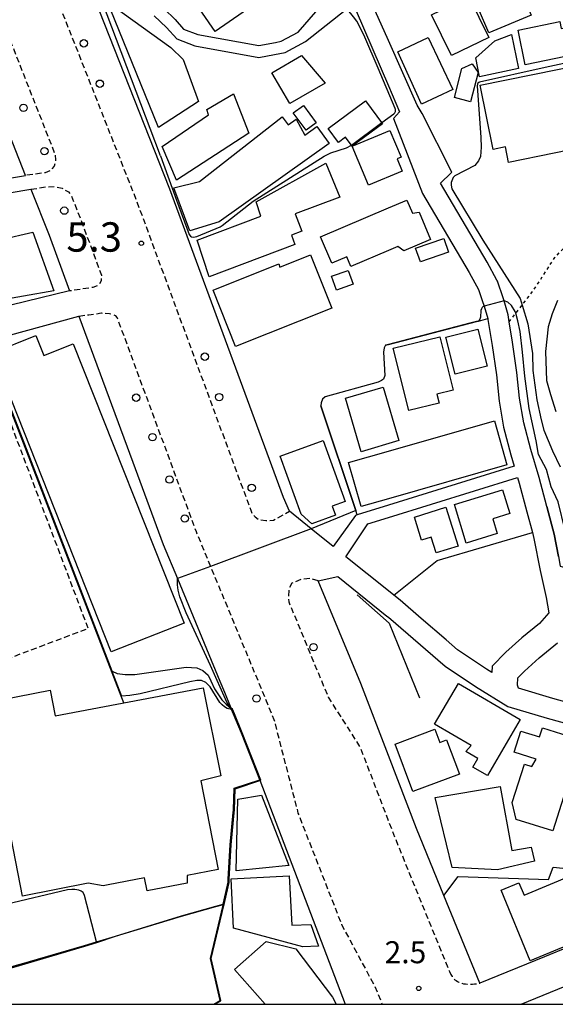
# Model space of a CAD drawing. Extents: x -28000 to -26000, y 96000 to 97500.
# Drawn here: x -26783 to -26692, y 96000 to 96168 of the extents above; entities that cross this region are included whole.
import ezdxf
from ezdxf.enums import TextEntityAlignment as Align

# ---------------------------------------------------------------- set-up
doc = ezdxf.new("R2010")
doc.units = 0
for name, pattern in [('221300', [1.5, 1, -0.5]), ('300300', [1.5, 1, -0.5]), ('630100', [1, 0.5, -0.5])]:
    doc.linetypes.add(name, pattern=pattern)
for name, color, linetype in [('2101000', 7, 'Continuous'), ('2101001', 7, 'Continuous'), ('2213000', 7, '221300'), ('2238000', 3, 'Continuous'), ('3001000', 4, 'Continuous'), ('3002000', 5, 'Continuous'), ('3003000', 7, '300300'), ('6110000', 1, '611000'), ('6130000', 3, '613000'), ('6301000', 3, '630100'), ('7101000', 2, 'Continuous'), ('7101001', 8, 'Continuous'), ('7102000', 6, 'Continuous'), ('7102001', 8, 'Continuous'), ('7311000', 1, 'Continuous'), ('7312000', 1, 'Continuous'), ('999', 7, 'Continuous')]:
    doc.layers.add(name, color=color, linetype=linetype)
doc.styles.add('PlotAnnotation', font='MS Gothic.ttf')
doc.linetypes.add('611000', pattern='A,1,[3,dmdr.shx,S=0.2,R=0,X=0,Y=0],1', length=2)
doc.linetypes.add('613000', pattern='A,1,-0.75,[1,dmdr.shx,S=0.15,R=0,X=0,Y=0],-0.75,1', length=3.5)

# ---------------------------------------------------------------- blocks, each defined once
blk = doc.blocks.new('223800')
at = {"layer": '2238000'}
blk.add_circle((0, 0), 0.25, dxfattribs=at)
blk = doc.blocks.new('731100')
at = {"layer": '7311000'}
blk.add_circle((0, 0), 0.15, dxfattribs=at)
blk = doc.blocks.new('731200')
at = {"layer": '7312000'}
blk.add_circle((0, 0), 0.15, dxfattribs=at)

msp = doc.modelspace()

# ---------------------------------------------------------------- linework, layer by layer
at = {"layer": '2101000', "flags": 128}
for points in [[(-26758.84, 96169.47), (-26756.96, 96167.7), (-26755.51, 96166.06), (-26753.08, 96165.15), (-26742.72, 96163.23), (-26739.85, 96163.79), (-26738.9, 96163.98), (-26736.01, 96165.5), (-26733.02, 96168.98), (-26730.81, 96171.85), (-26730.38, 96172.41), (-26728.02, 96176.5), (-26727.2, 96178.24), (-26725.9, 96181), (-26724.71, 96184.62), (-26724.1, 96188.71), (-26723.76, 96190.51), (-26724.24, 96192.24), (-26724.66, 96193.36), (-26725.21, 96194.28)], [(-26737.51, 96083.94), (-26738.49, 96086.31), (-26745.42, 96105.09), (-26757.86, 96138.8), (-26772.45, 96175.8)], [(-26691.72, 96076.26), (-26692.45, 96080.07), (-26692.89, 96081.73), (-26693.68, 96084.75), (-26695.01, 96089.69), (-26696.43, 96094.48), (-26697.61, 96099.01), (-26698.31, 96103.19), (-26698.79, 96107.6), (-26699.51, 96112.72), (-26700.09, 96116.22), (-26700.29, 96117.4), (-26700.97, 96119.76), (-26701.11, 96120.27), (-26702.09, 96123.1), (-26702.21, 96123.32), (-26703.86, 96126.34), (-26711.81, 96139.81), (-26711.55, 96140.06), (-26710.2, 96141.33), (-26709.86, 96141.66), (-26714.91, 96151.65), (-26715.77, 96153.12), (-26720.65, 96164.12), (-26723.92, 96171.5)], [(-26834.71, 96168.32), (-26827.76, 96166.03), (-26826.61, 96165.76), (-26821.23, 96164.52), (-26818.88, 96162.97), (-26813.76, 96159.58), (-26814.1, 96154.31), (-26812.41, 96143.62), (-26811.15, 96138.72), (-26809.72, 96137.38), (-26806.69, 96134.55), (-26781.5, 96138.77), (-26778.42, 96130.95), (-26774.92, 96121.46), (-26789.83, 96117.83), (-26794.47, 96116.43), (-26794.52, 96116.41), (-26804.24, 96113.47), (-26808.23, 96112.26), (-26808.63, 96112.13), (-26810.2, 96111.62)], [(-26826.32, 96168.26), (-26820.22, 96166.86), (-26817.54, 96165.08), (-26817.02, 96164.74), (-26811.17, 96160.87), (-26811.59, 96154.42), (-26809.96, 96144.13), (-26808.91, 96140.05), (-26805.89, 96137.22), (-26782.44, 96141.14), (-26792.87, 96167.62), (-26793.35, 96168.83)], [(-26760.52, 96168.3), (-26758.4, 96166.3), (-26756.67, 96164.36), (-26753.62, 96163.21), (-26742.71, 96161.19), (-26740.06, 96161.71), (-26738.23, 96162.07), (-26734.74, 96163.91), (-26727.74, 96169.49)], [(-26726.11, 96169.15), (-26720.65, 96156.38), (-26718.75, 96151.95), (-26719.78, 96150.82), (-26714.83, 96138.03), (-26706.9, 96124.62), (-26705.3, 96121.68), (-26704.55, 96119.49), (-26704.45, 96119.21), (-26704.36, 96118.89), (-26703.75, 96116.75), (-26703.71, 96116.62), (-26702.97, 96112.19), (-26702.27, 96107.17), (-26701.78, 96102.71), (-26701.04, 96098.28), (-26699.8, 96093.54), (-26699.23, 96091.62), (-26720.65, 96084.98), (-26725.94, 96083.34), (-26726.26, 96083.24), (-26730.08, 96077.97), (-26733.79, 96080.96), (-26737.51, 96083.94)], [(-26810.62, 96106.23), (-26806.74, 96107.49), (-26804.66, 96108.12), (-26802.66, 96108.73), (-26790.19, 96112.5), (-26789.45, 96112.72), (-26789.4, 96112.74), (-26788.71, 96112.95), (-26788.51, 96113.01), (-26773.33, 96117.17), (-26764.16, 96092.32), (-26758.98, 96078.29), (-26756.57, 96072.48), (-26749.34, 96055.03), (-26748.55, 96053.12), (-26747.47, 96050.5), (-26747.4, 96050.34), (-26747.34, 96050.2), (-26747, 96049.38), (-26745.68, 96046.19), (-26742.56, 96038.23), (-26742.54, 96038.18), (-26742.52, 96038.14), (-26728.01, 96000)], [(-26719.7, 96069.64), (-26720.65, 96070.4), (-26727.87, 96076.2), (-26724.14, 96081.8), (-26720.65, 96082.88), (-26698.66, 96089.7), (-26698.37, 96088.74), (-26697.07, 96083.86), (-26696.13, 96080.31)], [(-26705.11, 96003.59), (-26711.22, 96018.55), (-26715.87, 96029.95), (-26720.65, 96042.38), (-26725.35, 96054.61), (-26732.6, 96072.1), (-26729.26, 96072.83), (-26720.9, 96066.11), (-26720.65, 96065.9), (-26710.99, 96057.55), (-26705.84, 96054.12), (-26700.33, 96050.71), (-26693.64, 96048.7), (-26681.64, 96045.4), (-26673.67, 96043.67), (-26667.94, 96042.49)], [(-26710.82, 96062.03), (-26715.08, 96065.71)], [(-26680.8, 96048.8), (-26692.67, 96052.06), (-26698.51, 96053.82), (-26698.68, 96054.32), (-26698.59, 96055.61), (-26697.51, 96056.74), (-26695, 96058.97), (-26691.84, 96061.54)], [(-26631.2, 96034.89), (-26628.08, 96031.47), (-26627.95, 96027.64), (-26629.89, 96025.38), (-26654.46, 96021.63), (-26665.11, 96020), (-26694.08, 96008.11), (-26705.11, 96003.59)], [(-26698.05, 96000), (-26691.81, 96002.56), (-26670.23, 96011.42), (-26663.5, 96014.18), (-26653.56, 96015.7), (-26630.09, 96019.28), (-26627.15, 96016.92), (-26626.57, 96000)]]:
    msp.add_lwpolyline(points, dxfattribs=at)
at = {"layer": '2101001', "flags": 128}
for points in [[(-26696.13, 96080.31), (-26695.87, 96079.29), (-26694.82, 96073.88), (-26693.8, 96069.28), (-26693.33, 96066.63), (-26694.95, 96064.81), (-26697.92, 96062.4), (-26700.64, 96059.98), (-26702.98, 96057.55), (-26703.05, 96056.5), (-26703.95, 96057.06), (-26708.87, 96060.34), (-26710.82, 96062.03)], [(-26715.08, 96065.71), (-26718.66, 96068.8), (-26719.7, 96069.64)]]:
    msp.add_lwpolyline(points, dxfattribs=at)
at = {"layer": '2213000', "flags": 128}
for points in [[(-26818.44, 96235.95), (-26815.17, 96236.02), (-26813.32, 96235.72), (-26812.19, 96235.14), (-26811.65, 96234.47), (-26811.48, 96234.23), (-26807.13, 96221.87), (-26803.08, 96211.19), (-26789.69, 96175.92), (-26787.3, 96169.85), (-26777.38, 96144.67), (-26777.3, 96143.78), (-26777.52, 96142.73), (-26778.14, 96142), (-26779.05, 96141.57), (-26782.44, 96141.14)], [(-26772.9, 96176.95), (-26775.44, 96176.58), (-26777.06, 96175.88), (-26777.64, 96174.89), (-26777.87, 96173.75), (-26777.87, 96173.63), (-26777.87, 96173.19), (-26763.47, 96136.66), (-26744.08, 96084.12), (-26743.8, 96083.46), (-26743.31, 96082.99), (-26742.72, 96082.53), (-26741.52, 96082.35), (-26740.22, 96082.41), (-26737.51, 96083.94)], [(-26781.5, 96138.77), (-26778.77, 96139.21), (-26777.51, 96139.23), (-26776.17, 96138.94), (-26775.09, 96138.31), (-26774.67, 96137.8), (-26772.81, 96133.09), (-26769.5, 96124.12), (-26769.53, 96123.16), (-26770, 96122.42), (-26770.96, 96122.05), (-26774.92, 96121.46)], [(-26773.33, 96117.17), (-26771.63, 96117.41), (-26769.52, 96117.71), (-26768.12, 96117.62), (-26767.18, 96117.3), (-26766.82, 96116.87), (-26753.39, 96080.48), (-26750.94, 96074.57), (-26740.13, 96048.48), (-26736.04, 96032.55), (-26728.61, 96013.57), (-26722.99, 96003.1), (-26721.71, 96000)], [(-26732.6, 96072.1), (-26734.03, 96072.5), (-26735.58, 96072.34), (-26737.1, 96071.68), (-26737.57, 96070.79), (-26737.66, 96069.44), (-26737.61, 96068.52), (-26730.9, 96052.31), (-26725.47, 96043.78), (-26720.65, 96031.24), (-26719.59, 96028.48), (-26710.24, 96005.56)], [(-26710.24, 96005.56), (-26710.02, 96005.1), (-26709.81, 96004.73), (-26709.53, 96004.38), (-26709.33, 96004.19), (-26709.14, 96004.03), (-26708.91, 96003.88), (-26708.68, 96003.76), (-26708.39, 96003.65), (-26708.13, 96003.58), (-26707.84, 96003.51), (-26707.54, 96003.48), (-26707.26, 96003.45), (-26706.97, 96003.44), (-26706.67, 96003.43), (-26706.36, 96003.44), (-26706, 96003.46), (-26705.7, 96003.49), (-26705.42, 96003.53), (-26705.11, 96003.59)]]:
    msp.add_lwpolyline(points, dxfattribs=at)
at = {"layer": '3001000', "flags": 128}
for points in [[(-26736.03, 96186), (-26731.08, 96178.86), (-26750.13, 96165.66), (-26754.97, 96172.65), (-26752.56, 96174.31), (-26753.04, 96175), (-26749.28, 96177.6), (-26750.03, 96178.68), (-26745.21, 96182.02), (-26745.42, 96182.32), (-26739.06, 96186.73), (-26737.73, 96184.81), (-26736.03, 96186)], [(-26703.56, 96165.38), (-26708.85, 96177.71), (-26701.62, 96180.98), (-26696.36, 96168.41), (-26703.56, 96165.38)], [(-26706.97, 96171.6), (-26703.57, 96164.64), (-26709.93, 96161.54), (-26713.33, 96168.5), (-26706.97, 96171.6)], [(-26767.4, 96169.88), (-26757.68, 96162.91), (-26755.6, 96160.88), (-26752.97, 96153.71), (-26759.78, 96149.31), (-26768.02, 96169.56), (-26767.4, 96169.88)], [(-26698.58, 96165.86), (-26691.48, 96167.33), (-26691.24, 96166.13), (-26688.18, 96166.76), (-26687.21, 96162.06), (-26697.36, 96159.96), (-26698.58, 96165.86)], [(-26713.88, 96164.6), (-26709.7, 96155.74), (-26715.03, 96153.25), (-26719.05, 96162.17), (-26713.88, 96164.6)], [(-26699.69, 96165.14), (-26698.48, 96159.35), (-26705.15, 96157.92), (-26705.76, 96161.13), (-26702.54, 96164.02), (-26699.69, 96165.14)], [(-26737.41, 96153.35), (-26740.48, 96158.6), (-26735.46, 96161.54), (-26731.42, 96156.85), (-26737.41, 96153.35)], [(-26709.42, 96154.4), (-26708.13, 96159.36), (-26706.4, 96160.15), (-26705.36, 96158.63), (-26706.65, 96153.68), (-26709.42, 96154.4)], [(-26702.81, 96145.56), (-26705.04, 96156.47), (-26687.41, 96160.07), (-26684.65, 96146.52), (-26700.2, 96143.35), (-26700.74, 96145.98), (-26702.81, 96145.56)], [(-26744.41, 96148.32), (-26756.73, 96140.34), (-26759.15, 96146.03), (-26751.26, 96151.46), (-26751.53, 96152.36), (-26747.01, 96155.03), (-26744.41, 96148.32)], [(-26735.12, 96153.05), (-26732.96, 96150.09), (-26734.67, 96148.84), (-26736.84, 96151.8), (-26735.12, 96153.05)], [(-26730.93, 96149.11), (-26724.53, 96153.85), (-26721.63, 96149.94), (-26726.8, 96146.1), (-26727.93, 96147.62), (-26729.15, 96146.71), (-26730.93, 96149.11)], [(-26752.79, 96140.08), (-26738.75, 96151.13), (-26737.74, 96149.73), (-26736.34, 96150.69), (-26734.89, 96147.99), (-26732.82, 96149.48), (-26730.73, 96146.57), (-26749.45, 96133.2), (-26754.45, 96131.69), (-26757.2, 96138.99), (-26752.79, 96140.08)], [(-26726.8, 96146.1), (-26720.38, 96148.77), (-26718.49, 96144.22), (-26719.16, 96143.95), (-26718.29, 96141.86), (-26724.04, 96139.47), (-26726.8, 96146.1)], [(-26753.18, 96130.08), (-26742.34, 96134.19), (-26743.14, 96136.66), (-26731.31, 96143.2), (-26728.93, 96137.42), (-26736.5, 96134.57), (-26735.39, 96131.63), (-26737.16, 96130.97), (-26736.55, 96129.35), (-26751.17, 96123.85), (-26753.18, 96130.08)], [(-26730.3, 96126.17), (-26732.22, 96130.67), (-26720.65, 96135.59), (-26717.49, 96136.94), (-26716.53, 96134.68), (-26715.44, 96134.85), (-26713.48, 96130.24), (-26718.04, 96128.3), (-26719.07, 96129.02), (-26720.65, 96128.35), (-26727.05, 96125.63), (-26727.75, 96127.26), (-26730.3, 96126.17)], [(-26715.21, 96126.41), (-26716.01, 96128.77), (-26711.22, 96130.41), (-26710.41, 96128.04), (-26715.21, 96126.41)], [(-26746.65, 96112.01), (-26750.48, 96121.61), (-26739.32, 96126.06), (-26739.11, 96125.53), (-26733.91, 96127.61), (-26730.29, 96118.54), (-26746.65, 96112.01)], [(-26730.32, 96123.96), (-26727.5, 96124.95), (-26726.67, 96122.61), (-26729.49, 96121.62), (-26730.32, 96123.96)], [(-26705.45, 96114.95), (-26703.86, 96108.68), (-26709.27, 96107.31), (-26710.86, 96113.58), (-26705.45, 96114.95)], [(-26709.64, 96104.54), (-26712.39, 96103.86), (-26712.03, 96102.38), (-26717.2, 96101.1), (-26719.82, 96111.71), (-26711.9, 96113.67), (-26709.64, 96104.54)], [(-26721.56, 96105.1), (-26718.87, 96095.98), (-26725.28, 96094.09), (-26727.97, 96103.21), (-26721.56, 96105.1)], [(-26730.22, 96084.81), (-26729.66, 96083.27), (-26733.67, 96081.81), (-26735.49, 96083.43), (-26739.09, 96093.32), (-26731.76, 96095.98), (-26727.99, 96085.62), (-26730.22, 96084.81)], [(-26707.4, 96078.54), (-26709.41, 96085.08), (-26701.25, 96087.6), (-26700, 96083.54), (-26702.9, 96082.65), (-26702.14, 96080.16), (-26707.4, 96078.54)], [(-26716.22, 96082.93), (-26710.88, 96084.62), (-26708.8, 96078.03), (-26712.51, 96076.86), (-26713.36, 96079.55), (-26714.99, 96079.04), (-26716.22, 96082.93)], [(-26708.73, 96054.63), (-26698.21, 96048.5), (-26703.77, 96038.95), (-26706.25, 96040.39), (-26705.41, 96041.85), (-26707.47, 96043.05), (-26706.56, 96044.06), (-26712.78, 96047.69), (-26708.73, 96054.63)], [(-26698.89, 96031.48), (-26699.56, 96034.36), (-26697.5, 96040.88), (-26696.23, 96040.48), (-26695.48, 96041.76), (-26699.25, 96042.94), (-26698.12, 96046.53), (-26694.91, 96045.53), (-26694.43, 96047.05), (-26687.94, 96045.01), (-26688.15, 96044.35), (-26687.01, 96043.99), (-26688.79, 96038.35), (-26689.76, 96038.66), (-26692.64, 96029.51), (-26698.89, 96031.48)], [(-26746.59, 96022.71), (-26746.27, 96034.93), (-26742.25, 96035.63), (-26737.59, 96023.63), (-26746.59, 96022.71)]]:
    msp.add_lwpolyline(points, close=True, dxfattribs=at)
at = {"layer": '3002000', "flags": 128}
for points in [[(-26805.02, 96125.6), (-26798.9, 96126.7), (-26798.77, 96125.94), (-26786.2, 96128.21), (-26786.56, 96130.22), (-26781.17, 96131.46), (-26777.61, 96121.47), (-26803.46, 96116.96), (-26805.02, 96125.6)], [(-26755.43, 96064.92), (-26767.82, 96060), (-26788.05, 96110.92), (-26780.65, 96113.87), (-26779.31, 96110.48), (-26774.32, 96112.46), (-26755.43, 96064.92)], [(-26725.31, 96084.75), (-26727.45, 96092.24), (-26720.65, 96094.19), (-26702.61, 96099.35), (-26700.47, 96091.86), (-26720.65, 96086.09), (-26725.31, 96084.75)], [(-26790.5, 96041.5), (-26792.16, 96050.8), (-26789.55, 96051.29), (-26778.21, 96053.51), (-26777.36, 96049.14), (-26752.2, 96053.86), (-26749.17, 96038.91), (-26752.57, 96038.04), (-26749.61, 96022.95), (-26754.91, 96021.91), (-26754.93, 96020.63), (-26761.74, 96019.3), (-26762.18, 96021.56), (-26768.33, 96020.36), (-26769.22, 96020.18), (-26771.77, 96020.6), (-26782.96, 96018.41), (-26787.59, 96042.07), (-26790.5, 96041.5)], [(-26719.49, 96044.32), (-26712.75, 96046.84), (-26711.91, 96044.6), (-26710.75, 96045.04), (-26708.57, 96039.21), (-26716.47, 96036.26), (-26719.49, 96044.32)], [(-26712.69, 96035.21), (-26701.65, 96037.06), (-26699.65, 96026.17), (-26696.37, 96026.74), (-26695.79, 96024.36), (-26702.06, 96022.92), (-26709.8, 96023.27), (-26712.69, 96035.21)], [(-26673.66, 96016.86), (-26696.51, 96007.42), (-26701.46, 96019.41), (-26698.42, 96020.67), (-26697.56, 96018.59), (-26689.23, 96022.03), (-26684.51, 96021.29), (-26683.21, 96021.74), (-26682.72, 96020.33), (-26679.93, 96021.3), (-26675.23, 96020.67), (-26673.66, 96016.86)], [(-26747, 96012.96), (-26747.42, 96021.39), (-26737.53, 96021.88), (-26737.11, 96013.45), (-26733.86, 96013.61), (-26732.54, 96009.91), (-26735.2, 96009.78), (-26747, 96012.96)]]:
    msp.add_lwpolyline(points, close=True, dxfattribs=at)
msp.add_lwpolyline([(-26741.65, 96000), (-26746.85, 96005.95), (-26741.44, 96010.67), (-26736.43, 96009.42), (-26730.15, 96001.21), (-26729.57, 96000)], dxfattribs=at)
at = {"layer": '3003000', "flags": 128}
msp.add_lwpolyline([(-26789.11, 96109.93), (-26771.78, 96063.97), (-26786.2, 96058.53), (-26795.32, 96082.71), (-26791.52, 96084.14), (-26793.38, 96089.08), (-26798.02, 96087.33), (-26804.9, 96105.58), (-26794.49, 96109.5), (-26789.11, 96109.93)], close=True, dxfattribs=at)
at = {"layer": '6110000', "flags": 128}
for points in [[(-26721.15, 96112.2), (-26720.65, 96112.33), (-26705.67, 96116.25), (-26705.33, 96116.34), (-26703.75, 96116.75)], [(-26765.7, 96051.33), (-26766.14, 96052.47), (-26789.45, 96112.72)], [(-26725.94, 96083.34), (-26726.19, 96084.08), (-26732.14, 96101.88)], [(-26693.68, 96084.75), (-26692.89, 96081.73), (-26692.45, 96080.07), (-26691.72, 96076.26), (-26691.4, 96074.59), (-26689.04, 96073.93), (-26684, 96072.51), (-26684.28, 96070.38), (-26683.24, 96070.19), (-26681.73, 96069.91), (-26676.99, 96069.05), (-26674.2, 96068.54), (-26659.89, 96065.92), (-26660.13, 96064.64), (-26660.3, 96063.72), (-26660.45, 96062.9), (-26660.67, 96061.68), (-26660.86, 96060.63)], [(-26750.37, 96000), (-26749.28, 96000.64), (-26750.92, 96007.8), (-26748.79, 96016.87), (-26748.75, 96017.04), (-26747.93, 96020.78), (-26747.9, 96021.32), (-26747.56, 96027.18), (-26747.05, 96032.63), (-26747.01, 96033.12), (-26746.91, 96036.82), (-26742.56, 96038.23), (-26745.68, 96046.19), (-26747, 96049.38), (-26747.34, 96050.2)], [(-26805.76, 96000), (-26794.98, 96003.36), (-26792.86, 96004.06), (-26783.54, 96006.78), (-26783.49, 96006.79), (-26772.37, 96010.03), (-26770.34, 96010.65), (-26767.12, 96011.63), (-26755.88, 96015.05), (-26750.01, 96016.69), (-26748.75, 96017.04)]]:
    msp.add_lwpolyline(points, dxfattribs=at)
at = {"layer": '6130000', "flags": 128}
for points in [[(-26719.7, 96069.64), (-26712.33, 96075.58), (-26696.13, 96080.31)], [(-26696.13, 96080.31), (-26695.87, 96079.29), (-26694.82, 96073.88), (-26693.8, 96069.28), (-26693.33, 96066.63), (-26694.95, 96064.81), (-26697.92, 96062.4), (-26700.64, 96059.98), (-26702.98, 96057.55), (-26703.05, 96056.5), (-26703.95, 96057.06), (-26708.87, 96060.34), (-26710.82, 96062.03)], [(-26725.98, 96069.71), (-26720.5, 96064.88), (-26715.37, 96052.19)], [(-26715.08, 96065.71), (-26718.66, 96068.8), (-26719.7, 96069.64)], [(-26711.22, 96018.55), (-26708.77, 96021.76), (-26693.38, 96021.26), (-26692.62, 96023.34), (-26674.16, 96021.41), (-26667.94, 96042.49), (-26655.97, 96040), (-26654.46, 96021.63)]]:
    msp.add_lwpolyline(points, dxfattribs=at)
at = {"layer": '6301000', "flags": 128}
msp.add_lwpolyline([(-26700.09, 96116.22), (-26699.17, 96117.41), (-26698.98, 96117.65), (-26697.9, 96119.03), (-26697.88, 96119.06), (-26696.59, 96120.72), (-26696.03, 96121.44), (-26692.33, 96127.14), (-26689.3, 96130.32), (-26685.15, 96131.91), (-26680.46, 96133.44), (-26677.99, 96134.08), (-26683.85, 96156.84), (-26687.12, 96169.17)], dxfattribs=at)
at = {"layer": '7101000', "flags": 128}
msp.add_lwpolyline([(-26770.34, 96010.65), (-26772.38, 96018.52), (-26772.62, 96019.04), (-26772.95, 96019.24), (-26773.32, 96019.41), (-26773.67, 96019.5), (-26774, 96019.56), (-26774.55, 96019.56), (-26775.29, 96019.48), (-26785.78, 96017.01)], dxfattribs=at)
at = {"layer": '7101001', "flags": 128}
msp.add_lwpolyline([(-26805.26, 96000), (-26794.93, 96003.22), (-26792.82, 96003.92), (-26783.45, 96006.64), (-26772.36, 96009.98), (-26770.33, 96010.6), (-26770.34, 96010.65)], dxfattribs=at)
at = {"layer": '7102000', "flags": 128}
for points in [[(-26759.47, 96144.48), (-26761.21, 96149.12), (-26770.11, 96172.71), (-26770.92, 96174.44), (-26771.41, 96175.24), (-26771.97, 96175.72), (-26772.45, 96175.8)], [(-26721.78, 96150.14), (-26719.7, 96151.59), (-26719.54, 96151.79), (-26719.45, 96152), (-26719.44, 96152.19), (-26719.45, 96152.34), (-26719.49, 96152.5), (-26722.38, 96159.38), (-26724.69, 96164.66), (-26725.57, 96166.52), (-26726.03, 96167.4), (-26726.57, 96168.14), (-26727.02, 96168.72), (-26727.74, 96169.49)], [(-26686.05, 96161.21), (-26693.96, 96159.52), (-26705.16, 96157.01), (-26705.28, 96156.94), (-26705.42, 96156.81), (-26705.49, 96156.66), (-26705.55, 96156.39), (-26704.91, 96147.61), (-26704.85, 96145.92), (-26704.96, 96144.36), (-26705.29, 96143.59), (-26705.92, 96142.83), (-26709.37, 96141.07), (-26709.64, 96140.75), (-26709.99, 96139.95), (-26709.99, 96139.49), (-26709.86, 96138.86), (-26704.59, 96130.09), (-26698.21, 96120.17), (-26697.88, 96119.06), (-26696.93, 96115.87), (-26696.1, 96110.83), (-26696.06, 96107.91), (-26695.39, 96102.93), (-26694.65, 96099.5), (-26694.19, 96097.73), (-26692.7, 96094.21), (-26691.4, 96091.52)], [(-26759.47, 96144.48), (-26756.71, 96136.93), (-26754.55, 96131.06), (-26754.35, 96130.78), (-26754.15, 96130.65), (-26753.84, 96130.59), (-26753.25, 96130.72), (-26749.31, 96132.38), (-26748.97, 96132.58), (-26743.67, 96136.73), (-26731.61, 96144.4), (-26730.47, 96144.99), (-26727.78, 96145.83), (-26726.95, 96146.3)], [(-26690.58, 96080.68), (-26691.76, 96085.57), (-26692.94, 96088.12), (-26693.72, 96091.06), (-26695.1, 96093.61), (-26695.49, 96095.96), (-26696.67, 96101.45), (-26697.45, 96106.94), (-26697.85, 96111.06), (-26698.22, 96114.58), (-26698.63, 96116.35), (-26698.98, 96117.65), (-26699.07, 96117.97), (-26699.72, 96119), (-26700.32, 96119.56), (-26700.97, 96119.76)], [(-26691.86, 96119.81), (-26692.79, 96117.58), (-26693.44, 96115.36), (-26693.91, 96111.15), (-26693.73, 96106.23), (-26693.08, 96103.82), (-26692.15, 96100.95)], [(-26704.36, 96118.89), (-26704.54, 96118.79), (-26704.71, 96118.63), (-26704.82, 96118.42), (-26704.9, 96118.12), (-26704.98, 96116.98), (-26705.07, 96116.66), (-26705.33, 96116.34)], [(-26721.15, 96112.2), (-26721.39, 96111.77), (-26721.47, 96111.03), (-26721.25, 96107.05), (-26721.5, 96106.46), (-26721.83, 96106.23), (-26722.4, 96105.92), (-26731.42, 96103.41), (-26731.86, 96103.01), (-26732.09, 96102.41), (-26732.14, 96101.88)], [(-26726.19, 96084.08), (-26733.79, 96080.96)], [(-26747.47, 96050.5), (-26747.86, 96050.99), (-26748.14, 96051.42), (-26750.95, 96057.67), (-26755.06, 96066.66), (-26756.15, 96069.4), (-26756.41, 96070.5), (-26756.56, 96071.4), (-26756.57, 96072.48)], [(-26767.68, 96056.72), (-26766.8, 96056.35), (-26765.45, 96056.13), (-26763.8, 96056.16), (-26755.08, 96057.38), (-26753.25, 96057.29), (-26752.25, 96056.86), (-26751.31, 96056.04), (-26750.87, 96055.1), (-26750.25, 96053.71)], [(-26751.75, 96054.8), (-26752.46, 96055.11), (-26753.24, 96055.16), (-26754.43, 96054.93), (-26762.93, 96052.87), (-26764.69, 96052.6), (-26766.09, 96052.49)], [(-26747.34, 96050.2), (-26748.09, 96050.38), (-26748.57, 96050.65), (-26748.93, 96050.98), (-26749.33, 96051.36), (-26751, 96054.04), (-26751.75, 96054.8)], [(-26750.25, 96053.71), (-26749.47, 96052.55), (-26748.98, 96051.83), (-26748.29, 96051.08), (-26747.4, 96050.34)]]:
    msp.add_lwpolyline(points, dxfattribs=at)
at = {"layer": '7102001', "flags": 128}
for points in [[(-26726.95, 96146.3), (-26721.78, 96150.14)], [(-26700.97, 96119.76), (-26704.36, 96118.89)], [(-26705.33, 96116.34), (-26705.67, 96116.25), (-26706.79, 96115.96), (-26720.65, 96112.33), (-26721.15, 96112.2)], [(-26767.68, 96056.72), (-26788.92, 96111.64), (-26789.18, 96112.17), (-26789.28, 96112.28)], [(-26789.03, 96111.64), (-26788.97, 96111.61), (-26767.73, 96056.72), (-26766.09, 96052.49)], [(-26732.14, 96101.88), (-26726.19, 96084.08)], [(-26733.79, 96080.96), (-26750.94, 96074.57), (-26756.57, 96072.48)], [(-26805.09, 96000), (-26794.92, 96003.17), (-26792.8, 96003.87), (-26783.44, 96006.6), (-26772.33, 96009.89), (-26770.31, 96010.55), (-26767.11, 96011.58), (-26755.87, 96015), (-26750, 96016.64), (-26748.71, 96017), (-26747.88, 96020.77), (-26747.85, 96021.32), (-26747.51, 96027.18), (-26747, 96032.63), (-26746.96, 96033.12), (-26746.86, 96036.78), (-26742.49, 96038.2), (-26745.63, 96046.21), (-26746.95, 96049.4), (-26747.29, 96050.22), (-26747.34, 96050.2)], [(-26747.4, 96050.34), (-26747.25, 96050.24), (-26746.91, 96049.42), (-26745.59, 96046.23), (-26742.43, 96038.17), (-26746.81, 96036.75), (-26746.91, 96033.11), (-26746.95, 96032.62), (-26747.46, 96027.17), (-26747.8, 96021.31), (-26747.83, 96020.77), (-26748.65, 96017.02), (-26748.74, 96016.86), (-26750.87, 96007.8), (-26749.22, 96000.62), (-26750.27, 96000)], [(-26750.17, 96000), (-26749.17, 96000.59), (-26750.82, 96007.8), (-26748.69, 96016.85), (-26748.6, 96017.01), (-26747.78, 96020.76), (-26747.75, 96021.31), (-26747.41, 96027.17), (-26746.9, 96032.62), (-26746.86, 96033.11), (-26746.76, 96036.71), (-26742.36, 96038.14), (-26745.54, 96046.25), (-26746.86, 96049.44), (-26747.2, 96050.26), (-26747.47, 96050.5)]]:
    msp.add_lwpolyline(points, dxfattribs=at)
at = {"layer": '999', "flags": 128}
msp.add_lwpolyline([(-28000, 96000), (-26000, 96000), (-26000, 97500), (-28000, 97500)], close=True, dxfattribs=at)

# ---------------------------------------------------------------- block references
at = {"layer": '2238000', "xscale": 2.5, "yscale": 2.5, "zscale": 2.5}
for p in [(-26772.49, 96163.62), (-26769.77, 96156.75), (-26782.78, 96152.63), (-26779.21, 96145.27), (-26775.82, 96135.13), (-26751.9, 96110.27), (-26763.59, 96103.29), (-26749.47, 96103.39), (-26760.81, 96096.57), (-26757.9, 96089.34), (-26743.92, 96087.94), (-26755.32, 96082.71), (-26733.4, 96060.81), (-26743.11, 96052.08)]:
    msp.add_blockref('223800', p, dxfattribs=at)
at = {"layer": '7311000', "xscale": 2.5, "yscale": 2.5, "zscale": 2.5}
msp.add_blockref('731100', (-26762.71, 96129.58, 5.3), dxfattribs=at)
at = {"layer": '7312000', "xscale": 2.5, "yscale": 2.5, "zscale": 2.5}
msp.add_blockref('731200', (-26715.49, 96002.71, 2.5), dxfattribs=at)

# ---------------------------------------------------------------- texts
at = {"layer": '7311000', "style": 'PlotAnnotation'}
msp.add_text('5.3', height=5, dxfattribs=at).set_placement((-26770.73, 96130), align=Align.MIDDLE)
at = {"layer": '7312000', "style": 'PlotAnnotation'}
msp.add_text('2.5', height=3.75, dxfattribs=at).set_placement((-26717.75, 96008.38), align=Align.MIDDLE)

doc.saveas('drawing.dxf')
